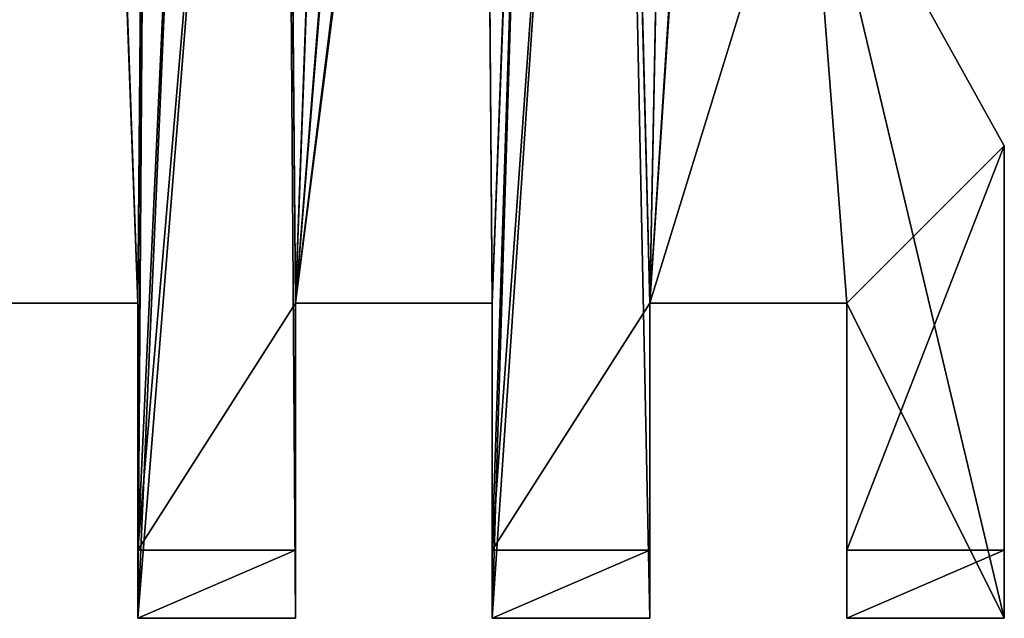
# Model space of a CAD drawing. Extents: x 0 to 200, y 0 to 234.
# Drawn here: x 75 to 200, y 0 to 76 of the extents above; entities that cross this region are included whole.
import ezdxf

# ---------------------------------------------------------------- set-up
doc = ezdxf.new("R2010")
doc.units = 0
doc.layers.get('0').update_dxf_attribs({"color": 13, "linetype": 'CONTINUOUS'})

# ---------------------------------------------------------------- blocks, each defined once
blk = doc.blocks.new('GROUP_6')
for p, q in [((0, 230, 5), (20, 230, 5)), ((0, 170, 5), (0, 230, 5)), ((0, 221.34), (0, 230, 5)), ((20, 190, 5), (20, 230, 5)), ((20, 221.34), (20, 230, 5)), ((45, 230, 5), (65, 230, 5)), ((45, 230, 5), (45, 190, 5)), ((45, 230, 5), (45, 221.34)), ((65, 190, 5), (65, 230, 5)), ((65, 230, 5), (65, 221.34)), ((90, 230, 5), (110, 230, 5)), ((90, 230, 5), (90, 190, 5)), ((90, 221.34), (90, 230, 5)), ((110, 190, 5), (110, 230, 5)), ((110, 221.34), (110, 230, 5)), ((0, 221.34), (20, 221.34)), ((0, 170), (0, 221.34)), ((20, 190), (20, 221.34)), ((45, 221.34), (45, 190)), ((45, 221.34), (65, 221.34)), ((65, 190), (65, 221.34)), ((90, 221.34), (90, 190)), ((90, 221.34), (110, 221.34)), ((110, 190), (110, 221.34)), ((45, 190, 5), (20, 190, 5)), ((45, 190), (20, 190)), ((20, 190), (20, 190, 5)), ((45, 190), (45, 190, 5)), ((90, 190, 5), (65, 190, 5)), ((90, 190), (65, 190)), ((65, 190), (65, 190, 5)), ((90, 190), (90, 190, 5)), ((135, 190, 5), (110, 190, 5)), ((135, 190), (110, 190)), ((110, 190), (110, 190, 5)), ((0, 170, 5), (25, 125, 5)), ((0, 170), (25, 125)), ((0, 170), (0, 170, 5))]:
    blk.add_line(p, q)
mesh = blk.add_polyface()
corners = [(20, 230, 5), (0, 221.34), (0, 230, 5), (20, 221.34)]
mesh.append_faces([[corners[k] for k in face] for face in [(0, 1, 2), (1, 0, 3)]], dxfattribs={"vtx0": -1})
mesh = blk.add_polyface()
corners = [(0, 230, 5), (0, 170), (0, 170, 5), (0, 221.34)]
mesh.append_faces([[corners[k] for k in face] for face in [(0, 1, 2), (1, 0, 3)]], dxfattribs={"vtx0": -1})
mesh = blk.add_polyface()
corners = [(0, 10.74, 5), (25, 125, 5), (0, 60, 5), (8.22, 9.03, 5), (16.47, 7.47, 5), (24.75, 6.05, 5), (33.05, 4.79, 5), (175.25, 6.05, 5), (175, 125, 5), (166.95, 4.79, 5), (200, 60, 5), (183.53, 7.47, 5), (191.78, 9.03, 5), (200, 10.74, 5), (158.63, 3.67, 5), (155, 190, 5), (150.29, 2.69, 5), (180, 190, 5), (200, 170, 5), (180, 230, 5), (200, 230, 5), (116.79, 0.3, 5), (110, 190, 5), (108.4, 0.07, 5), (135, 190, 5), (125.18, 0.67, 5), (133.56, 1.2, 5), (141.93, 1.87, 5), (135, 230, 5), (155, 230, 5), (66.44, 1.2, 5), (65, 190, 5), (58.07, 1.87, 5), (90, 190, 5), (74.82, 0.67, 5), (83.21, 0.3, 5), (91.6, 0.07, 5), (90, 230, 5), (110, 230, 5), (100, 0, 5), (0, 230, 5), (0, 170, 5), (20, 190, 5), (45, 190, 5), (41.37, 3.67, 5), (49.71, 2.69, 5), (45, 230, 5), (65, 230, 5), (20, 230, 5)]
mesh.append_faces([[corners[k] for k in face] for face in [(0, 1, 2), (10, 12, 13), (19, 18, 20), (1, 40, 41)]], dxfattribs={"vtx0": -1})
mesh.append_faces([[corners[k] for k in face] for face in [(7, 8, 9), (8, 7, 10), (14, 15, 16), (15, 14, 17), (17, 18, 19), (21, 22, 23), (22, 21, 24), (24, 27, 28), (28, 27, 29), (29, 16, 15), (30, 31, 32), (31, 30, 33), (33, 36, 37), (37, 36, 38), (38, 23, 22), (42, 1, 43), (43, 45, 46), (46, 45, 47), (47, 32, 31)]], dxfattribs={"vtx0": -1, "vtx1": -1})
mesh.append_faces([[corners[k] for k in face] for face in [(17, 14, 8), (40, 1, 42), (43, 1, 6)]], dxfattribs={"vtx0": -1, "vtx1": -1, "vtx2": -1})
mesh.append_faces([[corners[k] for k in face] for face in [(1, 0, 3), (1, 3, 4), (1, 4, 5), (1, 5, 6), (10, 7, 11), (10, 11, 12), (8, 14, 9), (17, 8, 18), (24, 21, 25), (24, 25, 26), (24, 26, 27), (29, 27, 16), (33, 30, 34), (33, 34, 35), (33, 35, 36), (38, 36, 39), (38, 39, 23), (43, 6, 44), (43, 44, 45), (47, 45, 32)]], dxfattribs={"vtx0": -1, "vtx2": -1})
mesh.append_faces([[corners[k] for k in face] for face in [(48, 40, 42)]], dxfattribs={"vtx1": -1})
mesh = blk.add_polyface()
corners = [(20, 221.34), (20, 190, 5), (20, 190), (20, 230, 5)]
mesh.append_faces([[corners[k] for k in face] for face in [(0, 1, 2), (1, 0, 3)]], dxfattribs={"vtx0": -1})
mesh = blk.add_polyface()
corners = [(65, 230, 5), (45, 221.34), (45, 230, 5), (65, 221.34)]
mesh.append_faces([[corners[k] for k in face] for face in [(0, 1, 2), (1, 0, 3)]], dxfattribs={"vtx0": -1})
mesh = blk.add_polyface()
corners = [(45, 230, 5), (45, 190), (45, 190, 5), (45, 221.34)]
mesh.append_faces([[corners[k] for k in face] for face in [(0, 1, 2), (1, 0, 3)]], dxfattribs={"vtx0": -1})
mesh = blk.add_polyface()
corners = [(65, 221.34), (65, 190, 5), (65, 190), (65, 230, 5)]
mesh.append_faces([[corners[k] for k in face] for face in [(0, 1, 2), (1, 0, 3)]], dxfattribs={"vtx0": -1})
mesh = blk.add_polyface()
corners = [(110, 230, 5), (90, 221.34), (90, 230, 5), (110, 221.34)]
mesh.append_faces([[corners[k] for k in face] for face in [(0, 1, 2), (1, 0, 3)]], dxfattribs={"vtx0": -1})
mesh = blk.add_polyface()
corners = [(90, 230, 5), (90, 190), (90, 190, 5), (90, 221.34)]
mesh.append_faces([[corners[k] for k in face] for face in [(0, 1, 2), (1, 0, 3)]], dxfattribs={"vtx0": -1})
mesh = blk.add_polyface()
corners = [(110, 221.34), (110, 190, 5), (110, 190), (110, 230, 5)]
mesh.append_faces([[corners[k] for k in face] for face in [(0, 1, 2), (1, 0, 3)]], dxfattribs={"vtx0": -1})
mesh = blk.add_polyface()
corners = [(20, 221.34), (0, 170), (0, 221.34), (20, 190), (200, 221.34), (180, 190), (180, 221.34), (155, 221.34), (135, 190), (135, 221.34), (141.93, 6.87), (150.29, 7.69), (155, 190), (158.59, 8.66), (175, 125), (166.95, 9.79), (200, 170), (175.25, 11.05), (200, 60), (183.53, 12.47), (191.78, 14.03), (200, 15.74), (110, 221.34), (90, 190), (90, 221.34), (91.6, 5.07), (100, 5), (108.4, 5.07), (110, 190), (116.79, 5.3), (125.18, 5.67), (133.56, 6.2), (65, 221.34), (45, 190), (45, 221.34), (49.71, 7.69), (58.07, 6.87), (65, 190), (66.44, 6.2), (74.82, 5.67), (83.21, 5.3), (25, 125), (33.05, 9.79), (41.41, 8.66), (0, 15.74), (0, 60), (8.22, 14.03), (16.47, 12.47), (24.75, 11.05)]
mesh.append_faces([[corners[k] for k in face] for face in [(0, 1, 2), (4, 5, 6), (7, 8, 9), (20, 18, 21), (22, 23, 24), (32, 33, 34), (41, 44, 45)]], dxfattribs={"vtx0": -1})
mesh.append_faces([[corners[k] for k in face] for face in [(10, 7, 11), (11, 12, 13), (13, 14, 15), (14, 5, 16), (16, 5, 4), (17, 18, 19), (19, 18, 20), (25, 22, 26), (26, 22, 27), (27, 28, 29), (29, 8, 30), (30, 8, 31), (31, 8, 10), (35, 32, 36), (36, 37, 38), (38, 23, 39), (39, 23, 40), (40, 23, 25), (42, 33, 43), (43, 33, 35), (44, 41, 46), (46, 41, 47), (47, 41, 48), (48, 41, 42)]], dxfattribs={"vtx0": -1, "vtx1": -1})
mesh.append_faces([[corners[k] for k in face] for face in [(8, 7, 10), (13, 5, 14), (23, 22, 25), (33, 32, 35), (41, 33, 42)]], dxfattribs={"vtx0": -1, "vtx1": -1, "vtx2": -1})
mesh.append_faces([[corners[k] for k in face] for face in [(1, 0, 3), (11, 7, 12), (13, 12, 5), (14, 17, 15), (17, 14, 18), (27, 22, 28), (29, 28, 8), (36, 32, 37), (38, 37, 23), (3, 41, 1), (41, 3, 33)]], dxfattribs={"vtx0": -1, "vtx2": -1})
mesh = blk.add_polyface()
corners = [(20, 190, 5), (45, 190), (20, 190), (45, 190, 5)]
mesh.append_faces([[corners[k] for k in face] for face in [(0, 1, 2), (1, 0, 3)]], dxfattribs={"vtx0": -1})
mesh = blk.add_polyface()
corners = [(65, 190, 5), (90, 190), (65, 190), (90, 190, 5)]
mesh.append_faces([[corners[k] for k in face] for face in [(0, 1, 2), (1, 0, 3)]], dxfattribs={"vtx0": -1})
mesh = blk.add_polyface()
corners = [(110, 190, 5), (135, 190), (110, 190), (135, 190, 5)]
mesh.append_faces([[corners[k] for k in face] for face in [(0, 1, 2), (1, 0, 3)]], dxfattribs={"vtx0": -1})
mesh = blk.add_polyface()
corners = [(0, 170, 5), (25, 125), (25, 125, 5), (0, 170)]
mesh.append_faces([[corners[k] for k in face] for face in [(0, 1, 2), (1, 0, 3)]], dxfattribs={"vtx0": -1})

msp = doc.modelspace()

# ---------------------------------------------------------------- block references
at = {"rotation": 180}
msp.add_blockref('GROUP_6', (200, 230), dxfattribs=at)

doc.saveas('drawing.dxf')
